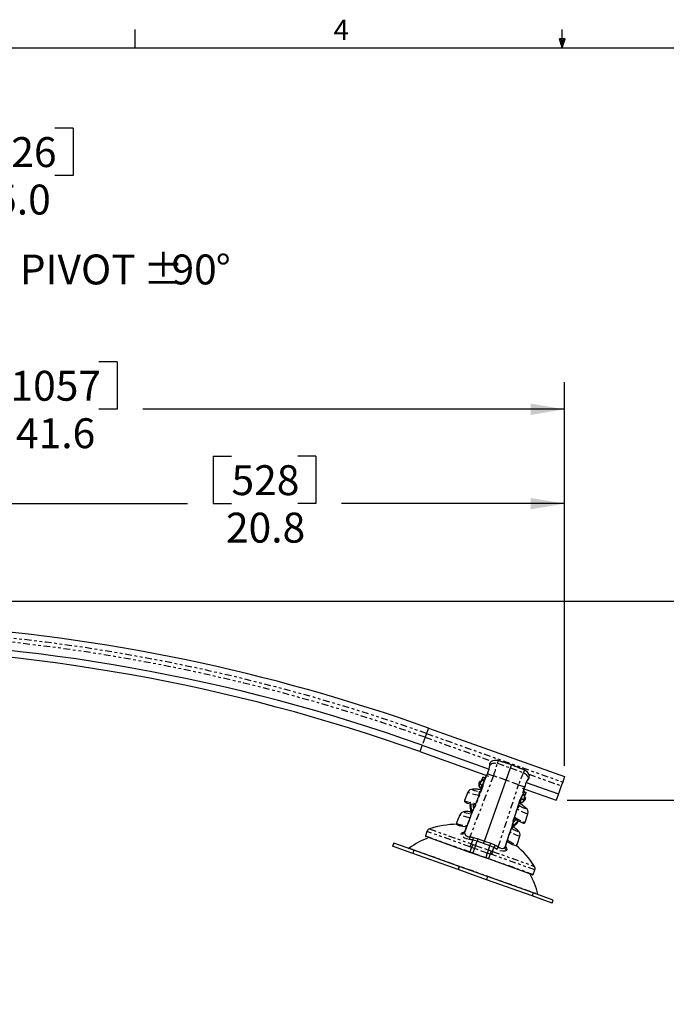
# Model space of a CAD drawing. Extents: x 4 to 132, y 2 to 86.
# Drawn here: x 48 to 72, y 50 to 86 of the extents above; entities that cross this region are included whole.
import ezdxf

# ---------------------------------------------------------------- set-up
doc = ezdxf.new("R2010")
doc.units = 0
doc.header["$PDSIZE"] = -1
doc.linetypes.add('PHANTOM', pattern=[0.5, 0.25, -0.05, 0.05, -0.05, 0.05, -0.05])
doc.layers.get('0').update_dxf_attribs({"linetype": 'CONTINUOUS'})
doc.layers.get('DEFPOINTS').update_dxf_attribs({"linetype": 'CONTINUOUS'})
doc.styles.add('SLDTEXTSTYLE0', font='TXT', dxfattribs={"width": 0.75})
doc.dimstyles.new('SLDDIMSTYLE0', dxfattribs={"dimtxt": 1.102362, "dimasz": 1.248, "dimexe": 1, "dimexo": 0.0625, "dimgap": 0.275591, "dimtad": 0, "dimtih": 1, "dimtoh": 1, "dimdec": 1, "dimlfac": 0.75, "dimzin": 12, "dimtxsty": 'SLDTEXTSTYLE0', "dimsah": 1, "dimcen": 0.09, "dimclrd": 7, "dimclre": 7, "dimclrt": 7, "dimazin": 3, "dimtfac": 1, "dimtdec": 4, "dimtofl": 0, "dimtmove": 0, "dimatfit": 3, "dimtolj": 1, "dimtzin": 12})
doc.dimstyles.new('SLDDIMSTYLE2', dxfattribs={"dimtxt": 1.102362, "dimasz": 1.248, "dimexe": 1, "dimexo": 0.0625, "dimgap": 0.275591, "dimtad": 0, "dimtih": 1, "dimtoh": 1, "dimdec": 1, "dimlfac": 0.75, "dimzin": 4, "dimtxsty": 'SLDTEXTSTYLE0', "dimsah": 1, "dimcen": 0.09, "dimclrd": 7, "dimclre": 7, "dimclrt": 7, "dimazin": 3, "dimtfac": 1, "dimtdec": 4, "dimtofl": 0, "dimtmove": 0, "dimatfit": 3, "dimtolj": 1, "dimtzin": 12})

# ---------------------------------------------------------------- blocks, each defined once
blk = doc.blocks.new('*D')
at = {"color": 7}
for p, q in [((46.182, 82.178), (46.182, 80.429)), ((46.182, 82.178), (46.852, 82.178)), ((49.964, 82.178), (49.293, 82.178)), ((49.964, 82.178), (49.964, 80.429)), ((36.998, 74.98), (36.998, 81.429)), ((43.635, 74.977), (43.635, 81.429)), ((28.515, 80.442), (28.515, 78.692)), ((28.515, 80.442), (29.185, 80.442)), ((31.483, 80.442), (30.813, 80.442)), ((31.483, 80.442), (31.483, 78.692)), ((36.998, 80.429), (43.635, 80.429)), ((43.635, 80.429), (45.235, 80.429)), ((46.182, 80.429), (46.852, 80.429)), ((49.964, 80.429), (49.293, 80.429)), ((28.515, 78.692), (29.185, 78.692)), ((31.483, 78.692), (30.813, 78.692)), ((32.877, 78.692), (33.877, 78.692)), ((33.877, 78.692), (33.877, 75.81)), ((39.409, 75.81), (32.877, 75.81)), ((39.96, 73.406), (32.877, 73.406)), ((33.877, 73.406), (33.877, 69.406)), ((46.986, 73.564), (46.986, 71.814)), ((46.986, 73.564), (47.657, 73.564)), ((51.585, 73.564), (50.914, 73.564)), ((51.585, 73.564), (51.585, 71.814)), ((12.629, 58.668), (12.629, 72.814)), ((68.092, 58.668), (68.092, 72.814)), ((12.629, 71.814), (46.039, 71.814)), ((46.986, 71.814), (47.657, 71.814)), ((51.585, 71.814), (50.914, 71.814)), ((68.092, 71.814), (52.532, 71.814)), ((55.137, 70.083), (55.137, 68.333)), ((55.137, 70.083), (55.808, 70.083)), ((58.92, 70.083), (58.249, 70.083)), ((58.92, 70.083), (58.92, 68.333)), ((40.36, 65.139), (40.36, 69.333)), ((68.092, 58.668), (68.092, 69.333)), ((40.36, 68.333), (54.19, 68.333)), ((55.137, 68.333), (55.808, 68.333)), ((58.92, 68.333), (58.249, 68.333)), ((68.092, 68.333), (59.866, 68.333)), ((40.76, 64.739), (76.954, 64.739)), ((75.954, 64.739), (75.954, 62.661)), ((74.063, 62.661), (74.063, 60.911)), ((74.063, 62.661), (74.733, 62.661)), ((77.845, 62.661), (77.174, 62.661)), ((77.845, 62.661), (77.845, 60.911)), ((8.932, 56.95), (7.588, 60.717)), ((74.063, 60.911), (74.733, 60.911)), ((77.845, 60.911), (77.174, 60.911)), ((75.954, 57.398), (75.954, 59.161)), ((12.253, 58.134), (7.99, 56.614)), ((68.181, 57.398), (76.954, 57.398)), ((8.287, 56.346), (8.287, 54.596)), ((8.287, 56.346), (8.958, 56.346)), ((11.256, 56.346), (10.585, 56.346)), ((11.256, 56.346), (11.256, 54.596)), ((8.287, 54.596), (8.958, 54.596)), ((11.256, 54.596), (10.585, 54.596)), ((12.71, 53.472), (9.517, 52.333)), ((10.459, 52.669), (11.803, 48.901)), ((105.728, 51.765), (105.728, 50.015)), ((105.728, 51.765), (106.398, 51.765)), ((109.51, 51.765), (108.84, 51.765)), ((109.51, 51.765), (109.51, 50.015)), ((102.185, 47.997), (102.185, 51.015)), ((113.185, 36.085), (113.185, 51.015)), ((102.185, 50.015), (104.781, 50.015)), ((105.728, 50.015), (106.398, 50.015)), ((109.51, 50.015), (108.84, 50.015)), ((113.185, 50.015), (110.457, 50.015)), ((84.489, 41.762), (78.513, 41.762)), ((79.513, 41.762), (79.513, 36.915)), ((77.622, 36.915), (77.622, 35.165)), ((77.622, 36.915), (78.292, 36.915)), ((81.404, 36.915), (80.734, 36.915)), ((81.404, 36.915), (81.404, 35.165)), ((77.622, 35.165), (78.292, 35.165)), ((81.404, 35.165), (80.734, 35.165)), ((79.513, 28.352), (79.513, 33.415)), ((101.994, 33.136), (102.994, 33.136)), ((102.994, 33.136), (102.994, 28.352)), ((107.257, 28.352), (78.513, 28.352)), ((107.257, 28.352), (101.994, 28.352)), ((110.113, 25.934), (101.994, 25.934)), ((102.994, 25.934), (102.994, 21.934))]:
    blk.add_line(p, q, dxfattribs=at)
for points in [[(36.998, 80.429), (38.246, 80.221), (38.246, 80.637)], [(43.635, 80.429), (42.387, 80.637), (42.387, 80.221)], [(33.877, 75.81), (34.085, 77.058), (33.669, 77.058)], [(33.877, 73.406), (33.669, 72.158), (34.085, 72.158)], [(12.629, 71.814), (13.877, 71.606), (13.877, 72.022)], [(68.092, 71.814), (66.844, 72.022), (66.844, 71.606)], [(40.36, 68.333), (41.608, 68.125), (41.608, 68.541)], [(68.092, 68.333), (66.844, 68.541), (66.844, 68.125)], [(75.954, 64.739), (75.746, 63.491), (76.162, 63.491)], [(75.954, 57.398), (76.162, 58.646), (75.746, 58.646)], [(8.932, 56.95), (8.709, 58.195), (8.317, 58.055)], [(10.459, 52.669), (10.683, 51.423), (11.074, 51.563)], [(102.185, 50.015), (103.433, 49.807), (103.433, 50.223)], [(113.185, 50.015), (111.937, 50.223), (111.937, 49.807)], [(79.513, 41.762), (79.305, 40.514), (79.721, 40.514)], [(79.513, 28.352), (79.721, 29.6), (79.305, 29.6)], [(102.994, 28.352), (103.202, 29.6), (102.786, 29.6)], [(102.994, 25.934), (102.786, 24.686), (103.202, 24.686)]]:
    blk.add_solid(points, dxfattribs=at)
at = {"layer": 'DEFPOINTS', "color": 7}
for p in [(39.809, 75.81), (36.998, 74.58), (43.635, 74.577), (40.36, 73.406), (40.36, 64.739), (40.36, 64.739), (12.629, 58.268), (12.629, 58.268), (68.092, 58.268), (68.092, 58.268), (67.781, 57.398), (13.087, 53.606), (102.185, 47.597), (84.889, 41.762), (113.185, 35.685), (107.657, 28.352), (107.657, 28.352), (110.513, 25.934)]:
    blk.add_point(p, dxfattribs=at)
at = {"color": 7, "char_height": 1.1024, "attachment_point": 1, "style": 'SLDTEXTSTYLE0'}
for s, insert in [('126', (46.852, 81.846)), ('46', (29.185, 80.11)), ('5.0', (47.055, 80.096)), ('1.8', (28.982, 78.36)), ('1057', (47.657, 73.231)), ('41.6', (47.86, 71.481)), ('528', (55.808, 69.75)), ('20.8', (55.603, 68)), ('140', (74.733, 62.328)), ('5.5', (74.936, 60.578)), ('87', (8.958, 56.014)), ('3.4', (8.754, 54.264)), ('210', (106.398, 51.433)), ('8.3', (106.602, 49.683)), ('255', (78.292, 36.583)), ('10.1', (78.088, 34.833)), ('[81]', (96.732, 34.903)), ('3.2 MAX', (95.05, 32.803))]:
    blk.add_mtext(s, dxfattribs=dict(at, insert=insert))
blk = doc.blocks.new('NOTE36')
at = {"color": 7, "char_height": 1.1024, "attachment_point": 1, "style": 'SLDTEXTSTYLE0'}
for s, insert in [('PIVOT ', (0.159, 0.543)), ('%%p', (4.703, 0.543)), ('90', (5.753, 0.543)), ('%%d', (7.383, 0.543))]:
    blk.add_mtext(s, dxfattribs=dict(at, insert=insert))

msp = doc.modelspace()

# ---------------------------------------------------------------- linework, layer by layer
at = {"color": 7, "linetype": 'CONTINUOUS'}
for p, q in [((52.258, 85.137), (52.258, 85.815)), ((68.008, 85.137), (68.008, 85.815)), ((68.008, 85.137), (67.902, 85.472)), ((68.108, 85.472), (67.902, 85.472)), ((67.952, 85.472), (68.008, 85.137)), ((68.008, 85.137), (68.108, 85.472)), ((68.047, 85.472), (68.008, 85.137)), ((5.01, 85.137), (131.01, 85.137)), ((63.068, 60.06), (68.092, 58.268)), ((62.758, 59.19), (65.289, 58.287)), ((62.842, 59.425), (65.305, 58.547)), ((66.134, 58.703), (65.63, 58.866)), ((65.321, 58.731), (65.32, 58.731)), ((65.334, 58.763), (65.321, 58.731)), ((65.932, 58.137), (66.095, 58.592)), ((66.095, 58.592), (66.132, 58.698)), ((66.132, 58.698), (66.134, 58.702)), ((64.988, 58.097), (65.029, 58.084)), ((65.062, 58.221), (65.026, 58.13)), ((65.062, 58.221), (65.026, 58.13)), ((65.026, 58.13), (65.026, 58.13)), ((65.106, 58.249), (65.156, 58.232)), ((65.132, 55.893), (65.932, 58.137)), ((66.782, 58.21), (66.791, 58.243)), ((66.782, 58.21), (66.782, 58.21)), ((68.092, 58.268), (68.021, 58.07)), ((65.07, 57.915), (64.775, 57.154)), ((64.949, 58.079), (64.934, 58.04)), ((64.945, 57.907), (64.944, 57.909)), ((64.945, 57.907), (64.944, 57.909)), ((64.996, 57.843), (65.036, 57.827)), ((64.996, 57.843), (65.036, 57.827)), ((66.525, 57.846), (67.781, 57.398)), ((66.677, 58.057), (67.865, 57.634)), ((67.97, 57.929), (67.865, 57.634)), ((68.021, 58.07), (67.97, 57.929)), ((64.523, 57.691), (64.404, 57.391)), ((64.404, 57.391), (64.404, 57.391)), ((66.206, 56.643), (66.459, 57.419)), ((66.594, 57.719), (66.643, 57.701)), ((66.598, 57.524), (66.638, 57.508)), ((66.63, 57.558), (66.66, 57.651)), ((66.63, 57.558), (66.66, 57.651)), ((66.63, 57.558), (66.63, 57.558)), ((66.644, 57.43), (66.656, 57.47)), ((67.865, 57.634), (67.781, 57.398)), ((64.612, 57.217), (64.612, 57.217)), ((64.612, 57.216), (64.612, 57.216)), ((64.775, 57.154), (64.775, 57.153)), ((66.43, 57.33), (66.471, 57.317)), ((66.553, 57.336), (66.551, 57.334)), ((66.553, 57.335), (66.551, 57.334)), ((64.227, 56.862), (64.108, 56.563)), ((64.601, 56.733), (64.408, 56.235)), ((66.643, 56.592), (66.741, 56.899)), ((66.741, 56.899), (66.741, 56.899)), ((64.108, 56.563), (64.108, 56.562)), ((66.372, 56.589), (66.372, 56.589)), ((66.372, 56.588), (66.372, 56.588)), ((63.016, 56.249), (62.957, 56.084)), ((64.599, 55.475), (62.97, 56.056)), ((65.909, 55.7), (66.074, 56.207)), ((66.348, 55.763), (66.446, 56.071)), ((66.446, 56.071), (66.446, 56.071)), ((61.788, 55.818), (61.747, 55.706)), ((62.491, 55.44), (61.747, 55.706)), ((62.531, 55.553), (61.788, 55.818)), ((64.209, 54.955), (62.531, 55.553)), ((65.098, 55.798), (65.132, 55.893)), ((64.169, 54.842), (62.491, 55.44)), ((64.704, 55.438), (64.599, 55.475)), ((65.175, 55.27), (64.704, 55.438)), ((65.28, 55.232), (65.175, 55.27)), ((66.909, 54.651), (65.28, 55.232)), ((65.212, 54.47), (64.169, 54.842)), ((65.252, 54.582), (64.209, 54.955)), ((66.937, 54.664), (66.996, 54.83)), ((66.89, 53.871), (65.212, 54.47)), ((66.93, 53.984), (65.252, 54.582)), ((67.634, 53.606), (66.89, 53.871)), ((67.674, 53.719), (66.93, 53.984)), ((67.634, 53.606), (67.674, 53.719))]:
    msp.add_line(p, q, dxfattribs=at)
at = {"color": 7, "linetype": 'PHANTOM'}
for p, q in [((63.068, 60.06), (62.998, 59.862)), ((62.947, 59.721), (62.842, 59.425)), ((62.998, 59.862), (62.947, 59.721)), ((62.947, 59.721), (65.418, 58.839)), ((62.998, 59.862), (68.021, 58.07)), ((62.842, 59.425), (62.758, 59.19)), ((65.628, 58.861), (65.612, 58.762)), ((65.329, 58.707), (65.334, 58.763)), ((65.329, 58.707), (65.332, 58.683)), ((65.612, 58.762), (66.095, 58.592)), ((66.095, 58.592), (66.576, 58.418)), ((66.576, 58.418), (66.626, 58.505)), ((65.468, 58.298), (64.596, 56.052)), ((65.062, 58.221), (65.026, 58.13)), ((65.062, 58.221), (65.062, 58.221)), ((65.117, 58.214), (65.067, 58.231)), ((65.088, 58.167), (65.109, 58.159)), ((65.105, 58.023), (65.243, 58.378)), ((65.243, 58.378), (65.26, 58.424)), ((65.932, 58.137), (65.468, 58.298)), ((66.393, 57.968), (65.932, 58.137)), ((66.743, 58.18), (66.76, 58.196)), ((66.791, 58.243), (66.76, 58.196)), ((66.76, 58.196), (66.778, 58.202)), ((66.775, 58.356), (67.97, 57.929)), ((64.714, 57.805), (64.734, 57.805)), ((64.953, 57.726), (64.994, 57.719)), ((65.05, 57.957), (65.08, 57.945)), ((65.648, 55.677), (66.393, 57.968)), ((66.619, 57.888), (66.501, 57.525)), ((66.635, 57.934), (66.619, 57.888)), ((66.471, 57.449), (66.501, 57.44)), ((66.583, 57.633), (66.605, 57.626)), ((66.661, 57.662), (66.612, 57.68)), ((66.63, 57.558), (66.66, 57.652)), ((66.66, 57.651), (66.66, 57.652)), ((66.394, 57.22), (66.431, 57.199)), ((66.666, 57.109), (66.65, 57.121)), ((64.438, 56.976), (64.419, 56.977)), ((63.109, 56.341), (64.653, 55.79)), ((66.182, 56.546), (65.898, 55.675)), ((66.354, 56.293), (66.37, 56.281)), ((62.957, 56.084), (64.603, 55.497)), ((64.602, 55.683), (63.016, 56.249)), ((64.283, 56.143), (64.283, 56.144)), ((64.409, 56.235), (64.401, 56.21)), ((64.401, 56.21), (64.401, 56.21)), ((64.653, 55.79), (64.703, 55.931)), ((64.864, 55.885), (64.703, 55.931)), ((64.724, 56.029), (64.899, 55.979)), ((64.899, 55.979), (65.132, 55.893)), ((62.364, 55.631), (67.109, 53.939)), ((62.531, 55.553), (62.491, 55.44)), ((64.661, 55.661), (64.602, 55.683)), ((64.661, 55.661), (64.603, 55.497)), ((64.653, 55.79), (64.715, 55.767)), ((64.769, 55.621), (64.661, 55.661)), ((64.769, 55.621), (64.711, 55.458)), ((64.715, 55.767), (64.809, 55.732)), ((64.809, 55.732), (64.769, 55.621)), ((65.24, 55.453), (64.769, 55.621)), ((64.809, 55.732), (64.864, 55.885)), ((64.809, 55.732), (65.28, 55.564)), ((65.098, 55.798), (64.864, 55.885)), ((65.335, 55.717), (65.098, 55.798)), ((65.132, 55.893), (65.366, 55.812)), ((65.28, 55.564), (65.24, 55.453)), ((65.28, 55.564), (65.335, 55.717)), ((65.28, 55.564), (65.375, 55.532)), ((65.488, 55.651), (65.335, 55.717)), ((65.366, 55.812), (65.534, 55.74)), ((65.438, 55.51), (65.488, 55.651)), ((65.898, 55.675), (65.899, 55.676)), ((65.899, 55.676), (65.908, 55.7)), ((65.948, 55.55), (65.947, 55.55)), ((64.603, 55.497), (64.711, 55.458)), ((64.711, 55.458), (64.704, 55.438)), ((64.711, 55.458), (65.182, 55.29)), ((65.182, 55.29), (65.175, 55.27)), ((65.24, 55.453), (65.182, 55.29)), ((65.182, 55.29), (65.291, 55.251)), ((65.349, 55.416), (65.24, 55.453)), ((65.349, 55.416), (65.291, 55.251)), ((65.291, 55.251), (66.937, 54.664)), ((65.409, 55.396), (65.349, 55.416)), ((65.375, 55.532), (65.438, 55.51)), ((66.996, 54.83), (65.409, 55.396)), ((65.438, 55.51), (66.981, 54.96)), ((64.209, 54.955), (64.169, 54.842)), ((65.252, 54.582), (65.212, 54.47)), ((66.93, 53.984), (66.89, 53.871))]:
    msp.add_line(p, q, dxfattribs=at)
at = {"color": 7, "linetype": 'CONTINUOUS', "flags": 128}
for points in [[(65.387, 58.824), (65.358, 58.8), (65.334, 58.763)], [(65.628, 58.861), (65.629, 58.864), (65.63, 58.866), (65.63, 58.866)], [(65.326, 58.691), (65.327, 58.686), (65.327, 58.678)], [(65.326, 58.69), (65.326, 58.69), (65.326, 58.688)], [(65.332, 58.683), (65.329, 58.677), (65.328, 58.672), (65.328, 58.669)], [(66.628, 58.51), (66.413, 58.593), (66.134, 58.703)], [(66.626, 58.505), (66.627, 58.508), (66.628, 58.51), (66.628, 58.51)], [(66.737, 58.167), (66.739, 58.169), (66.741, 58.174), (66.743, 58.18)], [(66.738, 58.168), (66.749, 58.18), (66.752, 58.182)], [(66.75, 58.181), (66.752, 58.182), (66.752, 58.182)], [(66.791, 58.243), (66.796, 58.287), (66.789, 58.324)], [(64.808, 57.81), (64.808, 57.81), (64.806, 57.81)], [(64.93, 57.996), (64.93, 57.996), (64.931, 57.994), (64.934, 57.977), (64.939, 57.943), (64.945, 57.907)], [(64.406, 57.391), (64.4, 57.379), (64.405, 57.351), (64.416, 57.334), (64.432, 57.322), (64.46, 57.308), (64.504, 57.294), (64.563, 57.279), (64.631, 57.266), (64.706, 57.254), (64.785, 57.243), (64.808, 57.241)], [(66.499, 57.515), (66.519, 57.554), (66.533, 57.577), (66.541, 57.587), (66.541, 57.587)], [(64.612, 57.216), (64.606, 57.189), (64.609, 57.172)], [(64.735, 57.075), (64.721, 57.051), (64.71, 57.036), (64.706, 57.032), (64.707, 57.032)], [(64.513, 56.982), (64.513, 56.982), (64.51, 56.982)], [(64.617, 56.778), (64.606, 56.745), (64.601, 56.733)], [(64.646, 56.913), (64.646, 56.914), (64.646, 56.905), (64.644, 56.882), (64.637, 56.846), (64.624, 56.798), (64.617, 56.778)], [(66.235, 56.732), (66.241, 56.728), (66.311, 56.684), (66.378, 56.645), (66.44, 56.611), (66.494, 56.585), (66.54, 56.566), (66.579, 56.556), (66.602, 56.557), (66.624, 56.565), (66.641, 56.586), (66.642, 56.593)], [(64.11, 56.562), (64.105, 56.55), (64.109, 56.523), (64.121, 56.506), (64.136, 56.494), (64.165, 56.48), (64.209, 56.465), (64.268, 56.451), (64.336, 56.437), (64.41, 56.425), (64.479, 56.416)], [(66.075, 56.207), (66.092, 56.258), (66.097, 56.268)], [(66.097, 56.268), (66.113, 56.307), (66.133, 56.346), (66.147, 56.368), (66.154, 56.376), (66.153, 56.376)], [(66.182, 56.506), (66.182, 56.505), (66.182, 56.509), (66.182, 56.521), (66.185, 56.544), (66.187, 56.557)], [(66.346, 56.552), (66.359, 56.564), (66.372, 56.588)], [(64.407, 56.236), (64.4, 56.221), (64.395, 56.215)], [(65.906, 55.677), (65.906, 55.682), (65.91, 55.7)], [(65.969, 55.885), (66.015, 55.856), (66.082, 55.816), (66.144, 55.783), (66.199, 55.757), (66.245, 55.738), (66.284, 55.728), (66.307, 55.728), (66.329, 55.737), (66.346, 55.757), (66.347, 55.764)]]:
    msp.add_lwpolyline(points, dxfattribs=at)
at = {"color": 7, "linetype": 'PHANTOM', "flags": 128}
for points in [[(66.132, 58.698), (65.938, 58.761), (65.628, 58.861)], [(65.319, 58.723), (65.317, 58.717), (65.317, 58.71), (65.318, 58.704), (65.319, 58.698), (65.322, 58.693), (65.326, 58.688), (65.326, 58.688)], [(65.319, 58.723), (65.323, 58.72), (65.329, 58.707)], [(65.329, 58.707), (65.327, 58.701), (65.326, 58.695), (65.327, 58.689), (65.327, 58.689)], [(65.332, 58.683), (65.354, 58.708), (65.382, 58.73), (65.414, 58.748), (65.45, 58.761), (65.489, 58.769), (65.53, 58.772), (65.571, 58.77), (65.612, 58.762)], [(66.626, 58.505), (66.323, 58.623), (66.132, 58.698)], [(64.984, 58.006), (65.016, 58.075), (65.046, 58.128), (65.071, 58.16), (65.088, 58.167)], [(65.067, 58.231), (65.07, 58.236), (65.073, 58.241), (65.078, 58.244), (65.083, 58.247), (65.088, 58.249), (65.094, 58.25), (65.1, 58.25), (65.106, 58.249)], [(65.088, 58.167), (65.084, 58.152), (65.082, 58.135), (65.084, 58.119), (65.089, 58.104), (65.097, 58.089), (65.107, 58.077), (65.111, 58.073)], [(65.109, 58.159), (65.105, 58.143), (65.103, 58.127), (65.105, 58.111), (65.11, 58.095), (65.112, 58.09)], [(65.26, 58.424), (65.25, 58.401), (65.21, 58.322), (65.172, 58.261), (65.139, 58.223), (65.117, 58.214)], [(65.117, 58.214), (65.12, 58.219), (65.123, 58.224), (65.128, 58.228), (65.133, 58.231), (65.138, 58.233), (65.144, 58.234), (65.15, 58.233), (65.156, 58.232)], [(65.243, 58.378), (65.255, 58.375), (65.273, 58.37), (65.296, 58.362), (65.325, 58.352), (65.357, 58.34), (65.392, 58.327), (65.43, 58.313), (65.468, 58.298)], [(66.576, 58.418), (66.612, 58.398), (66.646, 58.374), (66.675, 58.346), (66.7, 58.315), (66.72, 58.282), (66.734, 58.248), (66.742, 58.213), (66.743, 58.18)], [(66.75, 58.181), (66.75, 58.181), (66.756, 58.182), (66.762, 58.184), (66.767, 58.187), (66.772, 58.192), (66.775, 58.197), (66.778, 58.202)], [(66.751, 58.181), (66.755, 58.185), (66.758, 58.19), (66.76, 58.196)], [(64.734, 57.805), (64.696, 57.799), (64.688, 57.789), (64.709, 57.776), (64.757, 57.761), (64.825, 57.746), (64.908, 57.733), (64.953, 57.726)], [(64.827, 57.809), (64.831, 57.809), (64.785, 57.807), (64.734, 57.805)], [(65.076, 57.914), (65.016, 57.758), (64.781, 57.152)], [(64.935, 58.04), (64.935, 58.041), (64.938, 58.022), (64.95, 57.953)], [(64.939, 57.577), (64.941, 57.596), (64.944, 57.623), (64.947, 57.648), (64.949, 57.671), (64.951, 57.69), (64.952, 57.707), (64.953, 57.719), (64.953, 57.726)], [(64.944, 57.909), (64.943, 57.922), (64.945, 57.938), (64.95, 57.953)], [(64.95, 57.953), (64.951, 57.951), (64.955, 57.954), (64.963, 57.965), (64.973, 57.983), (64.984, 58.006)], [(64.984, 58.006), (64.985, 58.001), (64.989, 57.996), (64.995, 57.99), (65.003, 57.983), (65.013, 57.977), (65.025, 57.97), (65.037, 57.963), (65.05, 57.957)], [(65.076, 57.914), (65.071, 57.915), (65.07, 57.915)], [(65.105, 58.023), (65.1, 58.016), (65.1, 58.014)], [(66.393, 57.968), (66.433, 57.955), (66.471, 57.942), (66.506, 57.93), (66.539, 57.919), (66.567, 57.908), (66.59, 57.9), (66.608, 57.893), (66.619, 57.888)], [(66.612, 57.68), (66.608, 57.684), (66.599, 57.714), (66.601, 57.77), (66.612, 57.843), (66.633, 57.927), (66.635, 57.934)], [(64.409, 57.389), (64.404, 57.383), (64.44, 57.362), (64.517, 57.338), (64.627, 57.313), (64.759, 57.291), (64.825, 57.282)], [(64.938, 57.568), (64.868, 57.583), (64.741, 57.614), (64.635, 57.643), (64.56, 57.667), (64.524, 57.685), (64.528, 57.689)], [(66.2, 56.646), (66.252, 56.804), (66.454, 57.422)], [(66.459, 57.419), (66.459, 57.42), (66.454, 57.422)], [(66.472, 57.32), (66.47, 57.319), (66.473, 57.337), (66.482, 57.37), (66.494, 57.416), (66.501, 57.44)], [(66.499, 57.514), (66.5, 57.516), (66.501, 57.525)], [(66.584, 57.435), (66.579, 57.432), (66.573, 57.431), (66.565, 57.43), (66.554, 57.43), (66.542, 57.431), (66.529, 57.433), (66.515, 57.436), (66.501, 57.44)], [(66.528, 57.568), (66.533, 57.568), (66.549, 57.571), (66.564, 57.578), (66.578, 57.587), (66.589, 57.598), (66.598, 57.611), (66.605, 57.626)], [(66.538, 57.582), (66.543, 57.584), (66.556, 57.593), (66.568, 57.605), (66.577, 57.618), (66.583, 57.633)], [(66.577, 57.373), (66.571, 57.358), (66.562, 57.344), (66.553, 57.335)], [(66.605, 57.626), (66.614, 57.608), (66.612, 57.565), (66.6, 57.501), (66.584, 57.435)], [(66.594, 57.719), (66.599, 57.716), (66.604, 57.713), (66.608, 57.709), (66.611, 57.704), (66.613, 57.698), (66.614, 57.692), (66.613, 57.686), (66.612, 57.68)], [(66.643, 57.701), (66.648, 57.698), (66.653, 57.694), (66.657, 57.69), (66.66, 57.685), (66.662, 57.679), (66.663, 57.674), (66.663, 57.668), (66.661, 57.662)], [(64.401, 56.21), (64.548, 56.588), (64.732, 57.064)], [(64.732, 57.064), (64.724, 57.05), (64.699, 57.013), (64.678, 56.994), (64.665, 56.995), (64.662, 57.006)], [(64.662, 57.006), (64.668, 57.017), (64.676, 57.026), (64.685, 57.034), (64.696, 57.041), (64.707, 57.047), (64.719, 57.05)], [(64.732, 57.064), (64.734, 57.072), (64.735, 57.075)], [(64.781, 57.152), (64.776, 57.154), (64.775, 57.154)], [(66.738, 56.9), (66.725, 56.897), (66.671, 56.914), (66.582, 56.951), (66.468, 57.005), (66.342, 57.067)], [(66.347, 57.075), (66.357, 57.091), (66.372, 57.113), (66.386, 57.135), (66.398, 57.154), (66.409, 57.17), (66.419, 57.184), (66.426, 57.193), (66.431, 57.199)], [(66.431, 57.199), (66.508, 57.153), (66.578, 57.115), (66.634, 57.09), (66.668, 57.08), (66.679, 57.085), (66.666, 57.105), (66.65, 57.121)], [(66.65, 57.121), (66.591, 57.175), (66.581, 57.184)], [(64.605, 56.748), (64.573, 56.755), (64.445, 56.786), (64.339, 56.814), (64.264, 56.839), (64.228, 56.857), (64.232, 56.86)], [(64.438, 56.976), (64.401, 56.971), (64.392, 56.961), (64.414, 56.948), (64.462, 56.933), (64.53, 56.918), (64.612, 56.904), (64.644, 56.9)], [(64.603, 56.733), (64.543, 56.578), (64.401, 56.21)], [(64.531, 56.981), (64.536, 56.981), (64.489, 56.979), (64.438, 56.976)], [(64.601, 56.733), (64.601, 56.733), (64.603, 56.733)], [(64.646, 56.914), (64.646, 56.925), (64.648, 56.941), (64.653, 56.956)], [(66.206, 56.643), (66.205, 56.644), (66.2, 56.646)], [(66.249, 56.774), (66.364, 56.705), (66.48, 56.643), (66.57, 56.602), (66.626, 56.585), (66.641, 56.593)], [(64.114, 56.561), (64.109, 56.555), (64.144, 56.533), (64.222, 56.509), (64.331, 56.485), (64.464, 56.463), (64.495, 56.458)], [(66.147, 56.364), (66.212, 56.325), (66.283, 56.287), (66.338, 56.261), (66.373, 56.251), (66.384, 56.257), (66.371, 56.277), (66.354, 56.293)], [(66.153, 56.376), (66.162, 56.385), (66.17, 56.398), (66.175, 56.413)], [(66.2, 56.457), (66.187, 56.451), (66.179, 56.461), (66.176, 56.488), (66.179, 56.53), (66.182, 56.546)], [(66.187, 56.557), (66.186, 56.554), (66.182, 56.546)], [(66.184, 56.528), (66.191, 56.517), (66.196, 56.506), (66.2, 56.494), (66.202, 56.482), (66.202, 56.469), (66.2, 56.457)], [(66.354, 56.293), (66.295, 56.346), (66.285, 56.355)], [(64.283, 56.144), (64.294, 56.182), (64.332, 56.213), (64.397, 56.236), (64.403, 56.236)], [(64.401, 56.21), (64.392, 56.195), (64.381, 56.182), (64.368, 56.171), (64.353, 56.161), (64.337, 56.153), (64.319, 56.148), (64.301, 56.144), (64.283, 56.143)], [(64.401, 56.21), (64.392, 56.196), (64.381, 56.183), (64.367, 56.171), (64.353, 56.162), (64.336, 56.154), (64.319, 56.148), (64.301, 56.145), (64.283, 56.144)], [(64.58, 55.953), (64.479, 55.977), (64.392, 56.014), (64.329, 56.06), (64.291, 56.112), (64.283, 56.143)], [(64.596, 56.052), (64.593, 56.037), (64.591, 56.023), (64.589, 56.009), (64.587, 55.996), (64.585, 55.983), (64.583, 55.972), (64.581, 55.962), (64.58, 55.953)], [(64.703, 55.931), (64.688, 55.934), (64.672, 55.937), (64.657, 55.94), (64.641, 55.943), (64.626, 55.945), (64.61, 55.948), (64.595, 55.95), (64.58, 55.953)], [(64.596, 56.052), (64.612, 56.05), (64.628, 56.047), (64.644, 56.044), (64.66, 56.041), (64.676, 56.038), (64.692, 56.035), (64.708, 56.032), (64.724, 56.029)], [(64.724, 56.029), (64.721, 56.014), (64.718, 56), (64.715, 55.986), (64.712, 55.973), (64.709, 55.961), (64.707, 55.949), (64.705, 55.939), (64.703, 55.931)], [(64.899, 55.979), (64.894, 55.965), (64.889, 55.951), (64.884, 55.938), (64.879, 55.925), (64.875, 55.914), (64.871, 55.903), (64.867, 55.893), (64.864, 55.885)], [(65.899, 55.676), (65.921, 55.745), (66.073, 56.209)], [(65.983, 55.928), (66.069, 55.877), (66.185, 55.814), (66.275, 55.773), (66.33, 55.757), (66.345, 55.764)], [(66.074, 56.207), (66.074, 56.207), (66.073, 56.209)], [(66.443, 56.072), (66.43, 56.069), (66.376, 56.086), (66.287, 56.123), (66.172, 56.176), (66.08, 56.222)], [(64.653, 55.79), (64.647, 55.781), (64.64, 55.77), (64.634, 55.757), (64.627, 55.744), (64.621, 55.73), (64.614, 55.715), (64.608, 55.699), (64.602, 55.683)], [(64.715, 55.767), (64.708, 55.758), (64.702, 55.747), (64.695, 55.735), (64.688, 55.721), (64.681, 55.707), (64.675, 55.692), (64.668, 55.677), (64.661, 55.661)], [(65.335, 55.717), (65.337, 55.725), (65.34, 55.735), (65.344, 55.746), (65.348, 55.758), (65.352, 55.771), (65.357, 55.784), (65.361, 55.798), (65.366, 55.812)], [(65.488, 55.651), (65.492, 55.659), (65.496, 55.668), (65.502, 55.678), (65.507, 55.689), (65.514, 55.701), (65.52, 55.714), (65.527, 55.727), (65.534, 55.74)], [(65.597, 55.59), (65.584, 55.598), (65.57, 55.606), (65.557, 55.613), (65.543, 55.621), (65.529, 55.628), (65.515, 55.636), (65.502, 55.643), (65.488, 55.651)], [(65.534, 55.74), (65.548, 55.732), (65.563, 55.725), (65.577, 55.717), (65.591, 55.709), (65.605, 55.701), (65.619, 55.693), (65.634, 55.685), (65.648, 55.677)], [(65.597, 55.59), (65.602, 55.598), (65.607, 55.607), (65.613, 55.616), (65.619, 55.627), (65.626, 55.639), (65.633, 55.651), (65.64, 55.664), (65.648, 55.677)], [(65.947, 55.55), (65.889, 55.519), (65.798, 55.516), (65.699, 55.541), (65.597, 55.59)], [(65.648, 55.677), (65.702, 55.645), (65.717, 55.639), (65.771, 55.625), (65.786, 55.624), (65.849, 55.635), (65.852, 55.637), (65.898, 55.675)], [(65.947, 55.55), (65.934, 55.562), (65.922, 55.576), (65.912, 55.591), (65.905, 55.607), (65.899, 55.624), (65.896, 55.641), (65.896, 55.659), (65.898, 55.675)], [(65.948, 55.55), (65.934, 55.563), (65.923, 55.576), (65.913, 55.592), (65.905, 55.608), (65.9, 55.625), (65.897, 55.642), (65.897, 55.659), (65.899, 55.676)], [(65.914, 55.697), (65.922, 55.688), (65.952, 55.637), (65.963, 55.587), (65.948, 55.55)], [(64.599, 55.475), (64.598, 55.476), (64.598, 55.477), (64.598, 55.479), (64.599, 55.482), (64.599, 55.485), (64.6, 55.489), (64.601, 55.493), (64.603, 55.497)], [(65.291, 55.251), (65.289, 55.247), (65.288, 55.244), (65.286, 55.24), (65.285, 55.237), (65.283, 55.235), (65.282, 55.233), (65.281, 55.232), (65.28, 55.232)], [(65.375, 55.532), (65.374, 55.52), (65.372, 55.508), (65.37, 55.494), (65.367, 55.479), (65.363, 55.464), (65.359, 55.448), (65.354, 55.432), (65.349, 55.416)], [(65.409, 55.396), (65.415, 55.412), (65.42, 55.428), (65.424, 55.443), (65.428, 55.458), (65.432, 55.473), (65.434, 55.486), (65.436, 55.499), (65.438, 55.51)]]:
    msp.add_lwpolyline(points, dxfattribs=at)
at = {"color": 7, "linetype": 'PHANTOM'}
for centre, radius, start, end in [((40.36, -3.602), 67.38, 70.36909, 109.63091), ((40.36, -3.602), 67.23, 70.36909, 89.38157), ((65.33, 58.725), 0.0112, 146.3342, 190.9078), ((61.807, 59.686), 3.916, 339.2333, 346.3476), ((65.086, 58.214), 0.0254, 139.1832, 163.2431), ((64.915, 58.098), 0.204, 338.6285, 17.4367), ((69.9, 56.81), 3.693, 154.1752, 161.7203), ((66.767, 58.213), 0.0145, 315.1356, 349.0988), ((64.484, 58.156), 0.6, 328.6506, 340.6641), ((65.337, 57.839), 0.31, 137.8859, 157.4762), ((64.58, 58.101), 0.53, 339.2831, 351.5744), ((67.173, 57.154), 0.768, 151.0698, 159.5491), ((66.662, 57.488), 0.165, 118.3907, 167.0204), ((66.318, 57.515), 0.198, 337.6494, 8.5246), ((66.624, 57.399), 0.0544, 138.8025, 208.9476), ((75.849, 46.908), 13.982, 131.1831, 131.5429), ((66.642, 57.66), 0.0192, 333.5501, 5.5), ((51.029, 54.963), 13.769, 8.3218, 9.42), ((56.795, 56.276), 7.9, 5.3039, 7.2326), ((58.321, 56.517), 6.446, 5.0652, 6.537), ((64.197, 57.418), 0.642, 326.4844, 335.536), ((64.052, 56.973), 0.601, 336.4935, 358.4133), ((66.581, 56.526), 0.4, 162.455, 177.0009), ((70.766, 52.098), 6.399, 134.1862, 135.6673), ((71.807, 50.936), 7.869, 133.5017, 135.4381), ((66.597, 56.073), 0.541, 141.0882, 165.4813), ((75.459, 46.252), 13.764, 131.318, 132.4166), ((64.577, 56.229), 0.178, 186.2372, 275.9445)]:
    msp.add_arc(centre, radius, start, end, dxfattribs=at)
at = {"color": 7, "linetype": 'CONTINUOUS'}
for centre, radius, start, end in [((40.36, -3.602), 67.591, 70.36909, 86.2129), ((40.36, -3.602), 66.917, 70.36909, 89.37657), ((40.36, -3.602), 66.667, 70.36909, 89.43599), ((65.551, 58.558), 0.312, 75.6317, 121.6671), ((64.653, 58.732), 0.68, 333.0797, 355.8539), ((65.353, 58.714), 0.0365, 152.3598, 226.262), ((66.494, 58.222), 0.312, 19.0711, 65.1064), ((64.978, 58.067), 0.0312, 72.3691, 157.6822), ((65.101, 58.211), 0.0412, 115.0682, 164.9245), ((64.79, 58.108), 0.323, 342.9692, 357.9578), ((67.299, 57.788), 0.68, 144.8843, 167.6584), ((66.746, 58.218), 0.037, 276.6004, 351.6019), ((64.698, 57.616), 0.189, 85.2663, 156.888), ((66.026, 32.293), 25.546, 92.7704, 92.9455), ((64.812, 57.431), 0.379, 87.7633, 95.0931), ((64.459, 54.007), 3.821, 81.588, 84.4759), ((65.016, 58.01), 0.087, 159.9613, 192.1207), ((65.027, 57.921), 0.0837, 187.9463, 248.2836), ((64.342, 58.189), 0.777, 339.3336, 346.9937), ((67.248, 57.152), 0.832, 154.1946, 161.3045), ((66.432, 57.539), 0.237, 300.0574, 332.7364), ((67.919, 55.87), 2.003, 130.4766, 131.309), ((66.627, 57.479), 0.0312, 342.8563, 68.3691), ((66.624, 57.668), 0.0392, 335.1878, 20.6288), ((34.187, 52.493), 30.779, 8.2557, 8.7428), ((62.785, 57.942), 1.966, 338.3489, 340.0212), ((64.18, 57.396), 0.642, 329.9197, 337.7874), ((64.459, 54.007), 3.821, 56.2631, 59.1669), ((66.497, 57.395), 0.0814, 251.6259, 313.1888), ((66.067, 56.517), 0.842, 44.5656, 52.4302), ((66.551, 56.951), 0.195, 344.8089, 54.1014), ((64.403, 56.787), 0.189, 85.2696, 156.8887), ((65.73, 31.463), 25.548, 92.7704, 92.9455), ((64.517, 56.603), 0.379, 87.7633, 95.0931), ((64.164, 53.179), 3.821, 82.8381, 84.4748), ((66.602, 56.507), 0.418, 161.1134, 173.1639), ((67.976, 56.085), 1.681, 160.5753, 162.5309), ((63.156, 56.199), 0.149, 108.4412, 160.3691), ((64.164, 53.179), 3.333, 90.6604, 108.4412), ((91.984, 28.113), 38.289, 132.0356, 132.4246), ((64.164, 53.179), 3.821, 56.2635, 57.8891), ((65.772, 55.688), 0.842, 44.5656, 52.4302), ((66.256, 56.122), 0.195, 344.8082, 54.0988), ((64.164, 53.179), 3.042, 110.9821, 126.2703), ((62.977, 56.076), 0.0213, 160.3691, 250.3691), ((62.34, 55.664), 0.04, 250.3691, 306.2703), ((64.164, 53.179), 3.333, 32.297, 50.0315), ((66.855, 54.88), 0.149, 340.3691, 32.297), ((64.164, 53.179), 3.042, 14.4678, 29.7561), ((66.917, 54.671), 0.0213, 250.3691, 340.3691), ((67.148, 53.949), 0.04, 194.4678, 250.3691)]:
    msp.add_arc(centre, radius, start, end, dxfattribs=at)

# ---------------------------------------------------------------- block references
msp.add_blockref('NOTE36', (47.84, 76.976))

# ---------------------------------------------------------------- texts
at = {"color": 7, "insert": (59.572, 86.177), "char_height": 0.75, "attachment_point": 1, "style": 'SLDTEXTSTYLE0'}
msp.add_mtext('4', dxfattribs=at)

# ---------------------------------------------------------------- dimensions: what is measured, and where the dimension line sits
at = {"color": 7}
for base, p1, p2, angle, middle in [((79.513, 41.762), (107.657, 28.352), (84.889, 41.762), 90, (79.513, 35.165)), ((33.877, 73.406), (39.809, 75.81), (40.36, 73.406), 270, (33.877, 78.692)), ((75.954, 57.398), (40.36, 64.739), (67.781, 57.398), 90, (75.954, 60.911))]:
    dim = msp.add_linear_dim(base=base, p1=p1, p2=p2, angle=angle, dimstyle='SLDDIMSTYLE0', dxfattribs=at)
    dim.commit()
    dim.dimension.update_dxf_attribs({"geometry": '*D', "text_midpoint": middle, "dimtype": 160})
for base, p1, p2, dimstyle, middle in [((102.184868256, 50.015370643), (113.184868256, 35.685392899), (102.184868256, 47.597168049), 'SLDDIMSTYLE0', (107.619111542, 50.015370643)), ((68.092, 71.814), (12.629, 58.268), (68.092, 58.268), 'SLDDIMSTYLE0', (49.285, 71.814)), ((68.092, 68.333), (40.36, 64.739), (68.092, 58.268), 'SLDDIMSTYLE0', (57.028, 68.333)), ((43.635, 80.429), (36.998, 74.58), (43.635, 74.577), 'SLDDIMSTYLE2', (48.073, 80.429))]:
    dim = msp.add_linear_dim(base=base, p1=p1, p2=p2, dimstyle=dimstyle, dxfattribs=at)
    dim.commit()
    dim.dimension.update_dxf_attribs({"geometry": '*D', "text_midpoint": middle, "dimtype": 160})
dim = msp.add_linear_dim(base=(102.994, 25.934), p1=(107.657, 28.352), p2=(110.513, 25.934), angle=90, text='[81]\\P3.2 MAX', dimstyle='SLDDIMSTYLE0', dxfattribs=at)
dim.commit()
dim.dimension.update_dxf_attribs({"geometry": '*D', "text_midpoint": (102.994, 33.136), "dimtype": 160})
dim = msp.add_linear_dim(base=(10.459, 52.669), p1=(12.629, 58.268), p2=(13.087, 53.606), angle=109.6309, dimstyle='SLDDIMSTYLE0', dxfattribs=at)
dim.commit()
dim.dimension.update_dxf_attribs({"geometry": '*D', "text_midpoint": (9.772, 54.596), "dimtype": 160, "text_rotation": -70.3691})

doc.saveas('drawing.dxf')
